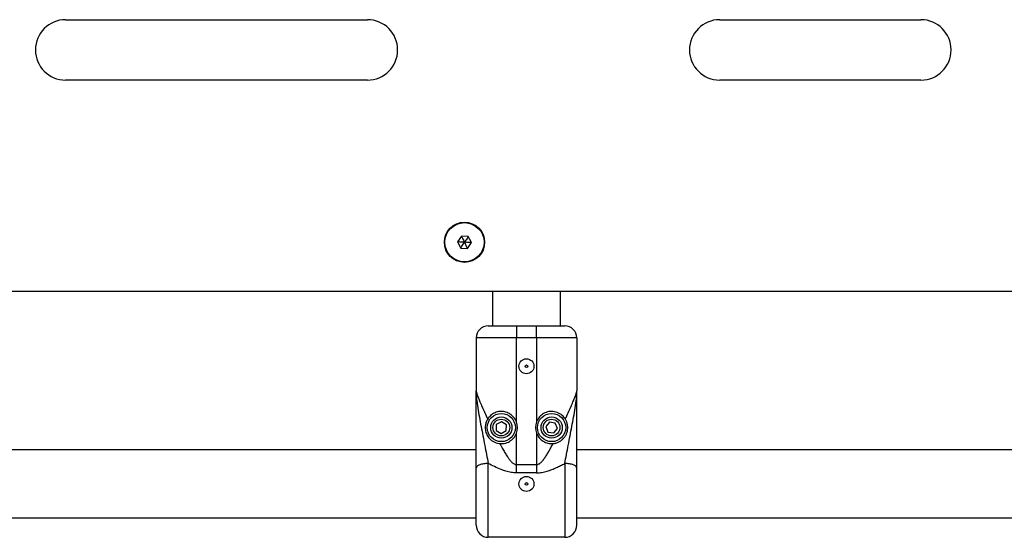
# Model space of a CAD drawing. Units: millimetres. Extents: x 6761 to 32039, y 35033 to 48444.
# Drawn here: x 8127 to 8616, y 40213 to 40470 of the extents above; entities that cross this region are included whole.
import ezdxf

# ---------------------------------------------------------------- set-up
doc = ezdxf.new("R2010")
doc.units = ezdxf.units.MM
doc.header["$LTSCALE"] = 200

msp = doc.modelspace()

# ---------------------------------------------------------------- linework, layer by layer
at = {"color": 7, "linetype": 'Continuous', "lineweight": 25}
for p, q in [((8149.76, 40469.82), (8299.76, 40469.82)), ((8474.76, 40469.82), (8574.76, 40469.82)), ((8299.76, 40439.82), (8149.76, 40439.82)), ((8574.76, 40439.82), (8474.76, 40439.82)), ((8346.4, 40362.41), (8344.5, 40359.51)), ((8349.86, 40362.22), (8346.4, 40362.41)), ((8351.42, 40359.13), (8349.86, 40362.22)), ((8344.5, 40359.51), (8346.07, 40356.42)), ((8346.07, 40356.42), (8349.53, 40356.23)), ((8349.53, 40356.23), (8351.42, 40359.13)), ((8789.76, 40334.82), (7944.76, 40334.82)), ((8361.91, 40334.82), (8361.91, 40317.82)), ((8395.61, 40317.82), (8395.61, 40334.82)), ((8359.76, 40317.82), (8373.76, 40317.82)), ((8373.76, 40317.82), (8373.76, 40311.82)), ((8373.76, 40317.82), (8383.76, 40317.82)), ((8383.76, 40311.82), (8383.76, 40317.82)), ((8383.76, 40317.82), (8397.76, 40317.82)), ((8353.76, 40311.82), (8353.76, 40285.5)), ((8373.76, 40311.82), (8353.76, 40311.82)), ((8373.76, 40270.11), (8373.76, 40311.82)), ((8383.76, 40311.82), (8373.76, 40311.82)), ((8383.76, 40311.82), (8383.76, 40270.11)), ((8403.76, 40311.82), (8383.76, 40311.82)), ((8403.76, 40311.82), (8403.76, 40285.5)), ((8363.78, 40268.8), (8363.74, 40265.91)), ((8366.3, 40270.21), (8363.78, 40268.8)), ((8368.78, 40268.74), (8366.3, 40270.21)), ((8368.75, 40265.85), (8368.78, 40268.74)), ((8390.23, 40270.02), (8388.41, 40267.78)), ((8388.41, 40267.78), (8389.44, 40265.08)), ((8393.09, 40269.57), (8390.23, 40270.02)), ((8394.12, 40266.87), (8393.09, 40269.57)), ((8363.74, 40265.91), (8366.23, 40264.43)), ((8366.23, 40264.43), (8368.75, 40265.85)), ((8373.76, 40248.91), (8373.76, 40264.54)), ((8383.76, 40264.54), (8383.76, 40248.91)), ((8389.44, 40265.08), (8392.29, 40264.62)), ((8392.29, 40264.62), (8394.12, 40266.87)), ((8353.76, 40256.17), (8093.61, 40256.17)), ((8641.76, 40256.17), (8403.76, 40256.17)), ((8359.76, 40212.82), (8359.76, 40249.45)), ((8373.76, 40244.79), (8373.76, 40248.91)), ((8373.76, 40248.91), (8383.76, 40248.91)), ((8383.76, 40248.91), (8383.76, 40244.79)), ((8397.76, 40249.45), (8397.76, 40212.82)), ((8383.76, 40244.79), (8373.76, 40244.79)), ((8093.61, 40222.47), (8353.76, 40222.47)), ((8403.76, 40222.47), (8641.76, 40222.47)), ((8397.76, 40212.82), (8359.76, 40212.82))]:
    msp.add_line(p, q, dxfattribs=at)
for centre, radius in [((8347.96, 40359.32), 10), ((8347.96, 40359.32), 9.78), ((8347.96, 40359.32), 9.73), ((8378.76, 40297.74), 3.72), ((8378.76, 40297.74), 0.652), ((8366.26, 40267.32), 7), ((8366.26, 40267.32), 7), ((8366.26, 40267.32), 5.27), ((8391.26, 40267.32), 7), ((8391.26, 40267.32), 7), ((8391.26, 40267.32), 5.27), ((8366.26, 40267.32), 4.15), ((8391.26, 40267.32), 4.15), ((8378.76, 40239.32), 3.72), ((8378.76, 40239.32), 0.652)]:
    msp.add_circle(centre, radius, dxfattribs=at)
for centre, radius, start, end in [((8149.76, 40454.82), 15, 90, 270), ((8299.76, 40454.82), 15, 270, 90), ((8474.76, 40454.82), 15, 90, 270), ((8574.76, 40454.82), 15, 270, 90), ((8359.76, 40311.82), 6, 90, 180), ((8397.76, 40311.82), 6, 0, 90), ((8366.26, 40267.32), 8, 339.6359, 20.3641), ((8391.26, 40267.32), 8, 159.6359, 200.3641), ((8359.76, 40218.82), 6, 180, 270), ((8397.76, 40218.82), 6, 270, 0)]:
    msp.add_arc(centre, radius, start, end, dxfattribs=at)
for points, knots in [([(8346.4, 40362.41), (8346.4, 40362.41), (8346.41, 40362.39), (8346.44, 40362.34), (8346.49, 40362.23), (8346.66, 40361.9), (8347.16, 40360.91), (8347.62, 40360), (8347.96, 40359.32)], [0, 0, 0, 0, 0.008193, 0.020259, 0.047563, 0.12241, 0.340384, 1, 1, 1, 1]), ([(8349.86, 40362.22), (8349.85, 40362.22), (8349.84, 40362.2), (8349.81, 40362.15), (8349.74, 40362.05), (8349.54, 40361.74), (8348.94, 40360.81), (8348.38, 40359.96), (8347.96, 40359.32)], [0, 0, 0, 0, 0.0081928, 0.0202589, 0.047563, 0.1224102, 0.3403841, 1, 1, 1, 1]), ([(8347.96, 40359.32), (8347.43, 40359.35), (8346.53, 40359.4), (8345.44, 40359.46), (8344.83, 40359.5), (8344.59, 40359.51), (8344.53, 40359.51), (8344.51, 40359.51), (8344.5, 40359.51)], [0, 0, 0, 0, 0.459929, 0.779353, 0.944595, 0.983359, 0.993113, 1, 1, 1, 1]), ([(8346.07, 40356.42), (8346.07, 40356.43), (8346.08, 40356.45), (8346.11, 40356.49), (8346.18, 40356.6), (8346.39, 40356.91), (8346.99, 40357.83), (8347.54, 40358.68), (8347.96, 40359.32)], [0, 0, 0, 0, 0.008193, 0.020259, 0.047563, 0.12241, 0.340384, 1, 1, 1, 1]), ([(8349.53, 40356.23), (8349.52, 40356.24), (8349.51, 40356.26), (8349.49, 40356.3), (8349.43, 40356.42), (8349.26, 40356.75), (8348.77, 40357.73), (8348.31, 40358.64), (8347.96, 40359.32)], [0, 0, 0, 0, 0.008193, 0.020259, 0.047563, 0.12241, 0.340384, 1, 1, 1, 1]), ([(8351.42, 40359.13), (8351.41, 40359.13), (8351.39, 40359.13), (8351.34, 40359.14), (8351.21, 40359.14), (8350.84, 40359.16), (8349.74, 40359.22), (8348.73, 40359.28), (8347.96, 40359.32)], [0, 0, 0, 0, 0.008193, 0.020259, 0.047563, 0.12241, 0.340384, 1, 1, 1, 1]), ([(8353.76, 40285.5), (8353.81, 40284.22), (8353.9, 40281.65), (8354.54, 40277.22), (8355.33, 40272.58), (8356.49, 40266.35), (8358.01, 40258.6), (8359.19, 40252.46), (8359.76, 40249.45)], [0, 0, 0, 0, 0.129997, 0.261093, 0.390459, 0.517219, 0.763557, 1, 1, 1, 1]), ([(8353.76, 40285.5), (8353.79, 40285.27), (8353.84, 40284.8), (8354.24, 40283.56), (8354.85, 40281.96), (8355.68, 40279.94), (8356.76, 40277.48), (8358.04, 40274.64), (8359, 40272.6), (8359.48, 40271.57)], [0, 0, 0, 0, 0.11143, 0.231311, 0.354502, 0.491635, 0.650699, 0.82316, 1, 1, 1, 1]), ([(8353.76, 40247.16), (8353.76, 40249.23), (8353.76, 40253.4), (8353.76, 40259.87), (8353.76, 40266.46), (8353.76, 40273.05), (8353.76, 40279.52), (8353.76, 40283.52), (8353.76, 40285.5)], [0, 0, 0, 0, 0.1640789, 0.3295402, 0.4995524, 0.6708895, 0.8372258, 1, 1, 1, 1]), ([(8397.76, 40249.45), (8398.34, 40252.46), (8399.52, 40258.6), (8401.04, 40266.35), (8402.2, 40272.58), (8402.99, 40277.22), (8403.63, 40281.65), (8403.72, 40284.22), (8403.76, 40285.5)], [0, 0, 0, 0, 0.236449, 0.482814, 0.609527, 0.738909, 0.870003, 1, 1, 1, 1]), ([(8398.04, 40271.57), (8398.53, 40272.6), (8399.48, 40274.64), (8400.77, 40277.48), (8401.84, 40279.94), (8402.68, 40281.96), (8403.28, 40283.56), (8403.68, 40284.8), (8403.74, 40285.27), (8403.76, 40285.5)], [0, 0, 0, 0, 0.176784, 0.349204, 0.508407, 0.64553, 0.768703, 0.888577, 1, 1, 1, 1]), ([(8403.76, 40247.16), (8403.76, 40249.23), (8403.76, 40253.4), (8403.76, 40259.87), (8403.76, 40266.46), (8403.76, 40273.05), (8403.76, 40279.53), (8403.76, 40283.52), (8403.76, 40285.5)], [0, 0, 0, 0, 0.1638063, 0.3297412, 0.4995839, 0.670965, 0.8372261, 1, 1, 1, 1]), ([(8373.76, 40270.11), (8373.66, 40270.35), (8373.22, 40271.43), (8371.99, 40273.12), (8369.8, 40274.65), (8367.33, 40275.38), (8364.82, 40275.32), (8362.38, 40274.48), (8360.59, 40273.14), (8359.76, 40271.96), (8359.48, 40271.57)], [0, 0, 0, 0, 0.041903, 0.182369, 0.320933, 0.455471, 0.591383, 0.740398, 0.913515, 1, 1, 1, 1]), ([(8398.04, 40271.57), (8397.57, 40272.19), (8396.51, 40273.6), (8394.22, 40274.92), (8391.4, 40275.49), (8388.56, 40275.03), (8386.14, 40273.65), (8384.56, 40271.9), (8383.99, 40270.61), (8383.76, 40270.11)], [0, 0, 0, 0, 0.1412387, 0.319255, 0.478697, 0.6389521, 0.7794637, 0.9135333, 1, 1, 1, 1]), ([(8359.48, 40271.57), (8359.35, 40271.34), (8359.08, 40270.88), (8358.74, 40270.09), (8358.48, 40269.24), (8358.32, 40268.38), (8358.25, 40267.52), (8358.28, 40266.54), (8358.45, 40265.44), (8358.83, 40264.27), (8359.39, 40263.17), (8360.13, 40262.12), (8361.11, 40261.15), (8362.31, 40260.32), (8363.66, 40259.71), (8364.77, 40259.44), (8365.41, 40259.37), (8365.54, 40259.36)], [0, 0, 0, 0, 0.0504, 0.102202, 0.152655, 0.204758, 0.252869, 0.30197, 0.375931, 0.451999, 0.527891, 0.605345, 0.695147, 0.78742, 0.879433, 0.974157, 1, 1, 1, 1]), ([(8391.99, 40259.36), (8392.23, 40259.38), (8392.71, 40259.44), (8393.43, 40259.61), (8394.13, 40259.84), (8394.82, 40260.14), (8395.46, 40260.5), (8396.07, 40260.91), (8396.64, 40261.38), (8397.17, 40261.91), (8397.64, 40262.47), (8398.06, 40263.08), (8398.42, 40263.73), (8398.71, 40264.37), (8398.99, 40265.17), (8399.16, 40265.95), (8399.25, 40266.72), (8399.27, 40267.39), (8399.24, 40268.02), (8399.16, 40268.65), (8399.03, 40269.28), (8398.85, 40269.89), (8398.6, 40270.53), (8398.35, 40271.05), (8398.15, 40271.39), (8398.05, 40271.56)], [0, 0, 0, 0, 0.045605, 0.091527, 0.13845, 0.18572, 0.231325, 0.277246, 0.324159, 0.371412, 0.417197, 0.463298, 0.510426, 0.557925, 0.593788, 0.666521, 0.703529, 0.730471, 0.785124, 0.81294, 0.839893, 0.894984, 0.923231, 0.961314, 1, 1, 1, 1]), ([(8365.54, 40259.36), (8365.8, 40259.34), (8366.98, 40259.27), (8369.09, 40259.66), (8371.48, 40261.08), (8373.01, 40262.81), (8373.56, 40264.07), (8373.76, 40264.54)], [0, 0, 0, 0, 0.078428, 0.363443, 0.614587, 0.855422, 1, 1, 1, 1]), ([(8383.76, 40264.54), (8384.15, 40263.74), (8384.93, 40262.13), (8387, 40260.39), (8389.39, 40259.41), (8391.1, 40259.28), (8391.93, 40259.35), (8391.99, 40259.36)], [0, 0, 0, 0, 0.248916, 0.498027, 0.741775, 0.983194, 1, 1, 1, 1]), ([(8365.54, 40259.36), (8365.63, 40259.19), (8365.78, 40258.9), (8365.99, 40258.51), (8366.49, 40257.57), (8367.29, 40256.13), (8368.43, 40254.19), (8369.49, 40252.53), (8370.5, 40251.13), (8371.48, 40250.03), (8372.39, 40249.3), (8373.17, 40248.96), (8373.57, 40248.93), (8373.76, 40248.91)], [0, 0, 0, 0, 0.040333, 0.073219, 0.098659, 0.275665, 0.438472, 0.591817, 0.707616, 0.816089, 0.913516, 0.958746, 1, 1, 1, 1]), ([(8383.76, 40248.91), (8383.95, 40248.93), (8384.35, 40248.96), (8384.92, 40249.21), (8385.47, 40249.56), (8386.26, 40250.25), (8387.21, 40251.36), (8388.29, 40252.91), (8389.32, 40254.56), (8390.35, 40256.33), (8391.23, 40257.93), (8391.78, 40258.96), (8391.99, 40259.36)], [0, 0, 0, 0, 0.04124, 0.086457, 0.131718, 0.184088, 0.313548, 0.450642, 0.596392, 0.740516, 0.901222, 1, 1, 1, 1]), ([(8373.76, 40244.79), (8372.87, 40244.84), (8371.1, 40244.93), (8368.54, 40245.6), (8365.79, 40246.59), (8362.86, 40247.89), (8360.78, 40248.94), (8359.76, 40249.45)], [0, 0, 0, 0, 0.179062, 0.35382, 0.527549, 0.767623, 1, 1, 1, 1]), ([(8383.76, 40244.79), (8384.66, 40244.84), (8386.43, 40244.93), (8388.98, 40245.6), (8391.37, 40246.45), (8393.6, 40247.42), (8395.71, 40248.41), (8397.08, 40249.1), (8397.76, 40249.45)], [0, 0, 0, 0, 0.179054, 0.353747, 0.527429, 0.687968, 0.843652, 1, 1, 1, 1]), ([(8353.76, 40218.82), (8353.76, 40218.95), (8353.76, 40219.2), (8353.76, 40221.12), (8353.76, 40223.96), (8353.76, 40227.72), (8353.76, 40232.3), (8353.76, 40237.36), (8353.76, 40242.47), (8353.76, 40245.62), (8353.76, 40247.16)], [0, 0, 0, 0, 0.128946, 0.253908, 0.372589, 0.495441, 0.623481, 0.752885, 0.879587, 1, 1, 1, 1]), ([(8403.76, 40218.82), (8403.76, 40218.95), (8403.76, 40219.2), (8403.76, 40221.12), (8403.76, 40223.96), (8403.76, 40227.72), (8403.76, 40232.3), (8403.76, 40237.36), (8403.76, 40242.47), (8403.76, 40245.62), (8403.76, 40247.16)], [0, 0, 0, 0, 0.128946, 0.253908, 0.372589, 0.495441, 0.623481, 0.752885, 0.879587, 1, 1, 1, 1])]:
    msp.add_open_spline(points, degree=3, knots=knots, dxfattribs=at)
for points in [[(8359.76, 40249.45), (8358.98, 40249.42), (8357.4, 40249.35), (8355.42, 40248.82), (8354.03, 40248.06), (8353.85, 40247.46), (8353.76, 40247.16)], [(8403.76, 40247.16), (8403.67, 40247.46), (8403.49, 40248.06), (8402.1, 40248.82), (8400.12, 40249.35), (8398.55, 40249.42), (8397.76, 40249.45)]]:
    msp.add_open_spline(points, degree=3, dxfattribs=at)

doc.saveas('drawing.dxf')
